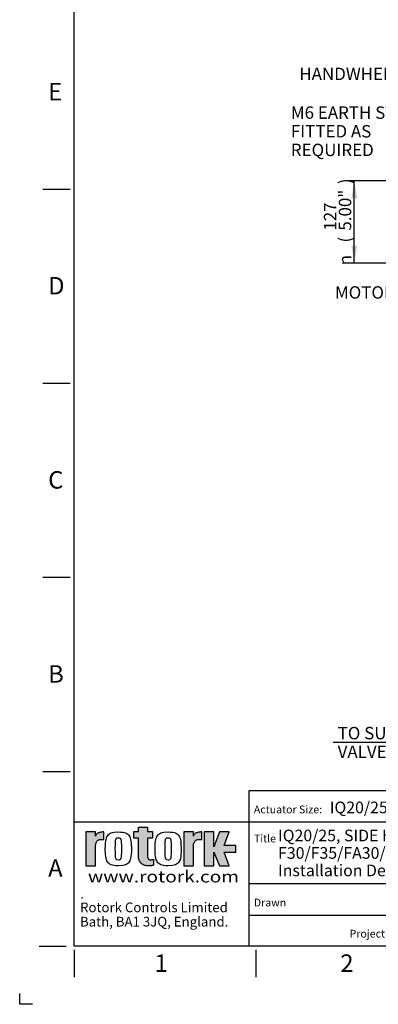
# Paper-space layout 'Sheet1' of a CAD drawing. Units: millimetres. Extents: x 0 to 594, y 0 to 420.
# Drawn here: x 0 to 92, y 0 to 254 of the extents above; entities that cross this region are included whole.
import ezdxf
from ezdxf.enums import TextEntityAlignment as Align

# ---------------------------------------------------------------- set-up
doc = ezdxf.new("R2010")
doc.units = ezdxf.units.MM
for name, color, linetype in [('CustBlock-Italy', 7, 'Continuous'), ('Default', 7, 'Continuous'), ('TTI-1', 7, 'Continuous')]:
    doc.layers.add(name, color=color, linetype=linetype)
doc.styles.add('GDT', font='txt')
doc.styles.add('SEACAD_Arial', font='arial.ttf')

# ---------------------------------------------------------------- blocks, each defined once
blk = doc.blocks.new('SG')
at = {"layer": 'CustBlock-Italy', "color": 7, "linetype": 'Continuous'}
for p, q in [((158.999939, 55.000023), (58.999997, 55.000023)), ((58.999997, 55.000023), (59, 47.000023)), ((158.999939, 47.000023), (158.999939, 55.000023))]:
    blk.add_line(p, q, dxfattribs=at)
blk = doc.blocks.new('SE')
blk.add_blockref('SG', (0, 0))
blk = doc.blocks.new('SG1')
at = {"layer": 'CustBlock-Italy', "color": 7, "linetype": 'Continuous'}
for p, q in [((158.999939, 55.000023), (58.999997, 55.000023)), ((58.999997, 55.000023), (59, 47.000023)), ((158.999939, 47.000023), (158.999939, 55.000023))]:
    blk.add_line(p, q, dxfattribs=at)
blk = doc.blocks.new('SE2')
blk.add_blockref('SG1', (0, 0))
blk = doc.blocks.new('SG2')
at = {"layer": 'CustBlock-Italy', "color": 7, "linetype": 'Continuous'}
for p, q in [((158.999939, 55.000023), (58.999997, 55.000023)), ((58.999997, 55.000023), (59, 47.000023)), ((158.999939, 47.000023), (158.999939, 55.000023))]:
    blk.add_line(p, q, dxfattribs=at)
blk = doc.blocks.new('SE3')
blk.add_blockref('SG2', (0, 0))
blk = doc.blocks.new('SG3')
at = {"layer": 'CustBlock-Italy', "color": 7, "linetype": 'Continuous'}
for p, q in [((158.999939, 55.000023), (58.999997, 55.000023)), ((58.999997, 55.000023), (59, 47.000023)), ((158.999939, 47.000023), (158.999939, 55.000023))]:
    blk.add_line(p, q, dxfattribs=at)
blk = doc.blocks.new('SE4')
blk.add_blockref('SG3', (0, 0))
blk = doc.blocks.new('SG4')
at = {"layer": 'CustBlock-Italy', "color": 7, "linetype": 'Continuous'}
for p, q in [((158.999939, 55.000023), (58.999997, 55.000023)), ((58.999997, 55.000023), (59, 47.000023)), ((158.999939, 47.000023), (158.999939, 55.000023))]:
    blk.add_line(p, q, dxfattribs=at)
blk = doc.blocks.new('SE5')
blk.add_blockref('SG4', (0, 0))
blk = doc.blocks.new('SG5')
at = {"layer": 'CustBlock-Italy', "color": 7, "linetype": 'Continuous'}
for p, q in [((158.999939, 55.000023), (58.999997, 55.000023)), ((58.999997, 55.000023), (59, 47.000023)), ((158.999939, 47.000023), (158.999939, 55.000023))]:
    blk.add_line(p, q, dxfattribs=at)
blk = doc.blocks.new('SE6')
blk.add_blockref('SG5', (0, 0))
blk = doc.blocks.new('SEANNOT_GROUP207')
at = {"layer": 'TTI-1', "color": 7, "linetype": 'Continuous', "style": 'SEACAD_Arial'}
for s, p in [('IQ20/25, SIDE HANDWHEEL, IB11,', (66.55, 44.99)), ('F30/F35/FA30/FA35, Ratios 4:1 & 6:1,', (66.55, 40.49)), ('Installation Details', (66.55, 35.99))]:
    blk.add_text(s, height=3, dxfattribs=at).set_placement(p, align=Align.TOP_LEFT)
blk = doc.blocks.new('SEANNOT_GROUP209')
at = {"layer": 'CustBlock-Italy', "color": 7, "linetype": 'Continuous', "style": 'SEACAD_Arial'}
blk.add_text('IQ20/25, IB11, F30/F35/FA30/FA35', height=3, dxfattribs=at).set_placement((79.87, 52.22), align=Align.TOP_LEFT)
blk = doc.blocks.new('SEANNOT_GROUP222')
at = {"layer": 'Default', "linetype": 'Continuous'}
blk.add_hatch(color=7, dxfattribs=at).paths.add_polyline_path([(108.78, 187.26), (111.42, 190.95), (107.72, 188.31)])
at = {"layer": 'Default', "color": 7, "linetype": 'Continuous'}
blk.add_line((103.85, 183.38), (98.94, 183.38), dxfattribs=at)
blk.add_lwpolyline([(103.85, 183.38), (111.42, 190.95)], dxfattribs=at)
at = {"layer": 'Default', "color": 7, "linetype": 'Continuous', "style": 'SEACAD_Arial'}
blk.add_text('MOTOR', height=3.2, dxfattribs=at).set_placement((81.19, 184.98), align=Align.TOP_LEFT)
blk = doc.blocks.new('SEANNOT_GROUP223')
at = {"layer": 'Default', "linetype": 'Continuous'}
blk.add_hatch(color=7, dxfattribs=at).paths.add_polyline_path([(141.75, 201.06), (145.25, 198.17), (142.88, 202.04)])
at = {"layer": 'Default', "color": 7, "linetype": 'Continuous'}
blk.add_line((117.85, 229.7), (108.25, 229.7), dxfattribs=at)
blk.add_lwpolyline([(117.85, 229.7), (145.25, 198.17)], dxfattribs=at)
at = {"layer": 'Default', "color": 7, "linetype": 'Continuous', "style": 'SEACAD_Arial'}
for s, p in [('M6 EARTH STUD ', (69.84, 231.3)), ('FITTED AS', (69.84, 226.5)), ('REQUIRED', (69.84, 221.7))]:
    blk.add_text(s, height=3.2, dxfattribs=at).set_placement(p, align=Align.TOP_LEFT)
blk = doc.blocks.new('SEANNOT_GROUP235')
at = {"layer": 'Default', "linetype": 'Continuous'}
blk.add_hatch(color=7, dxfattribs=at).paths.add_polyline_path([(134.02, 233.88), (138.37, 232.57), (134.68, 235.22)])
at = {"layer": 'Default', "color": 7, "linetype": 'Continuous'}
blk.add_line((123.89, 239.68), (114.29, 239.68), dxfattribs=at)
blk.add_lwpolyline([(123.89, 239.68), (138.37, 232.57)], dxfattribs=at)
for s, style, p in [('HANDWHEEL ', 'SEACAD_Arial', (72.02, 241.28)), ('210', 'SEACAD_Arial', (105.65, 241.28)), ('n', 'GDT', (102, 241.28))]:
    blk.add_text(s, height=3.2, dxfattribs=dict(at, style=style)).set_placement(p, align=Align.TOP_LEFT)
blk = doc.blocks.new('GDimGGroup19')
at = {"layer": 'Default', "linetype": 'Continuous'}
for points in [[(85.44, 207.64), (86.93, 207.64), (86.19, 212.12)], [(85.44, 195.43), (86.19, 190.95), (86.93, 195.43)]]:
    blk.add_hatch(color=7, dxfattribs=at).paths.add_polyline_path(points)
at = {"layer": 'Default', "color": 7, "linetype": 'Continuous'}
for p, q in [((103.34, 212.12), (84.59, 212.12)), ((86.19, 190.95), (86.19, 212.12)), ((103.34, 190.95), (84.59, 190.95))]:
    blk.add_line(p, q, dxfattribs=at)
for s, style, p in [(')', 'SEACAD_Arial', (82.19, 211.26)), ('5.00"', 'SEACAD_Arial', (82.19, 199.3)), ('127', 'SEACAD_Arial', (78.35, 199.3)), ('(', 'SEACAD_Arial', (82.19, 196.24)), ('n', 'GDT', (82.19, 190.35))]:
    blk.add_text(s, height=3.2, rotation=90, dxfattribs=dict(at, style=style)).set_placement(p, align=Align.TOP_LEFT)
blk = doc.blocks.new('GDimGGroup31')
at = {"layer": 'Default', "linetype": 'Continuous'}
for points in [[(123.38, 66.72), (123.38, 68.21), (118.9, 67.46)], [(147.76, 66.72), (152.24, 67.46), (147.76, 68.21)]]:
    blk.add_hatch(color=7, dxfattribs=at).paths.add_polyline_path(points)
at = {"layer": 'Default', "color": 7, "linetype": 'Continuous'}
for p, q in [((118.9, 114.11), (118.9, 65.86)), ((152.24, 109.31), (152.24, 65.86)), ((152.24, 67.46), (80.77, 67.46))]:
    blk.add_line(p, q, dxfattribs=at)
at = {"layer": 'Default', "color": 7, "linetype": 'Continuous', "style": 'SEACAD_Arial'}
for s, p in [('TO SUIT', (81.89, 71.46)), ('VALVE TRAVEL', (81.89, 66.66))]:
    blk.add_text(s, height=3.2, dxfattribs=at).set_placement(p, align=Align.TOP_LEFT)
blk = doc.blocks.new('SG6')
at = {"layer": 'CustBlock-Italy', "color": 7, "linetype": 'Continuous'}
blk.add_line((59, 47.000023), (59, 15.000027), dxfattribs=at)
blk = doc.blocks.new('SE11')
blk.add_blockref('SG6', (0, 0))
blk = doc.blocks.new('SG7')
at = {"layer": 'CustBlock-Italy', "color": 7, "linetype": 'Continuous'}
blk.add_line((158.999939, 31.000023), (58.999985, 31.000023), dxfattribs=at)
blk = doc.blocks.new('SE12')
blk.add_blockref('SG7', (0, 0))
blk = doc.blocks.new('SG8')
at = {"layer": 'CustBlock-Italy', "color": 7, "linetype": 'Continuous'}
blk.add_line((58.999985, 23.000023), (158.999939, 23.000023), dxfattribs=at)
blk = doc.blocks.new('SE13')
blk.add_blockref('SG8', (0, 0))
blk = doc.blocks.new('rotork-filled')
at = {"layer": 'Default', "linetype": 'Continuous'}
for points in [[(0, -0.1), (2.49, -0.1), (2.49, 5.13), (2.49, 5.28), (2.51, 5.43), (2.54, 5.59), (2.59, 5.74), (2.65, 5.89), (2.72, 6.03), (2.81, 6.17), (2.9, 6.29), (3.01, 6.4), (3.13, 6.49), (3.25, 6.56), (3.37, 6.62), (3.49, 6.66), (3.73, 6.69), (4.61, 6.69), (4.61, 8.62), (4.4, 8.61), (4.19, 8.6), (3.98, 8.57), (3.77, 8.53), (3.56, 8.48), (3.37, 8.42), (3.19, 8.35), (3.02, 8.27), (2.87, 8.18), (2.75, 8.08), (2.64, 7.98), (2.57, 7.88), (2.51, 7.78), (2.47, 7.57), (2.49, 8.62), (0, 8.62)], [(13.5, 9.86), (13.5, 8.74), (12.32, 8.74), (12.32, 7), (13.5, 7), (13.5, 2.27), (13.55, 1.81), (13.61, 1.57), (13.69, 1.34), (13.81, 1.11), (13.94, 0.89), (14.11, 0.69), (14.29, 0.51), (14.49, 0.34), (14.71, 0.21), (14.94, 0.09), (15.17, 0.01), (15.41, -0.05), (15.64, -0.09), (15.87, -0.1), (16.16, -0.09), (16.31, -0.09), (16.45, -0.09), (16.6, -0.08), (16.73, -0.07), (16.86, -0.07), (16.98, -0.06), (17.08, -0.04), (17.17, -0.03), (17.24, -0.02), (17.29, -0.01), (17.33, 0), (17.35, 0.02), (17.36, 0.03), (17.36, 1.58), (17.34, 1.56), (17.32, 1.55), (17.29, 1.53), (17.25, 1.52), (17.21, 1.51), (17.15, 1.5), (17.09, 1.49), (17.01, 1.48), (16.94, 1.47), (16.86, 1.47), (16.78, 1.46), (16.7, 1.46), (16.61, 1.46), (16.53, 1.46), (16.41, 1.47), (16.34, 1.49), (16.27, 1.52), (16.21, 1.56), (16.15, 1.61), (16.09, 1.66), (16.04, 1.73), (15.99, 1.8), (15.95, 1.87), (15.92, 1.95), (15.9, 2.03), (15.88, 2.11), (15.87, 2.19), (15.87, 2.27), (15.87, 7), (17.11, 7), (17.11, 8.74), (15.87, 8.74), (15.87, 9.86)], [(25.2, -0.1), (27.69, -0.1), (27.69, 5.13), (27.7, 5.28), (27.71, 5.43), (27.75, 5.59), (27.79, 5.74), (27.85, 5.89), (27.92, 6.03), (28.01, 6.17), (28.11, 6.29), (28.21, 6.4), (28.33, 6.49), (28.45, 6.56), (28.57, 6.62), (28.69, 6.66), (28.94, 6.69), (29.81, 6.69), (29.81, 8.62), (29.6, 8.61), (29.39, 8.6), (29.18, 8.57), (28.97, 8.53), (28.77, 8.48), (28.57, 8.42), (28.39, 8.35), (28.22, 8.27), (28.07, 8.18), (27.95, 8.08), (27.85, 7.98), (27.77, 7.88), (27.71, 7.78), (27.67, 7.57), (27.69, 8.62), (25.2, 8.62)], [(30.41, -0.1), (32.9, -0.1), (32.9, 3.38), (34.39, -0.1), (36.88, -0.1), (35.57, 3.38), (38.62, 3.38), (38.62, 5.13), (35.57, 5.13), (36.88, 8.61), (34.39, 8.61), (32.9, 4.75), (32.9, 8.61), (30.41, 8.61)]]:
    blk.add_hatch(color=7, dxfattribs=at).paths.add_polyline_path(points)
at = {"layer": 'CustBlock-Italy', "color": 7, "linetype": 'Continuous'}
for points in [[(0, -0.1), (2.49, -0.1), (2.49, 5.13), (2.49, 5.28), (2.51, 5.43), (2.54, 5.59), (2.59, 5.74), (2.65, 5.89), (2.72, 6.03), (2.81, 6.17), (2.9, 6.29), (3.01, 6.4), (3.13, 6.49), (3.25, 6.56), (3.37, 6.62), (3.49, 6.66), (3.73, 6.69), (4.61, 6.69), (4.61, 8.62), (4.4, 8.61), (4.19, 8.6), (3.98, 8.57), (3.77, 8.53), (3.56, 8.48), (3.37, 8.42), (3.19, 8.35), (3.02, 8.27), (2.87, 8.18), (2.75, 8.08), (2.64, 7.98), (2.57, 7.88), (2.51, 7.78), (2.47, 7.57), (2.49, 8.62), (0, 8.62), (0, -0.1)], [(8.35, 8.62), (8.97, 8.6), (9.47, 8.55), (9.88, 8.47), (10.22, 8.36), (10.51, 8.23), (10.75, 8.06), (10.95, 7.87), (11.13, 7.64), (11.28, 7.37), (11.41, 7.06), (11.51, 6.69), (11.59, 6.24), (11.65, 5.71), (11.71, 4.26), (11.69, 3.46), (11.65, 2.81), (11.59, 2.27), (11.51, 1.83), (11.41, 1.46), (11.28, 1.14), (11.13, 0.88), (10.95, 0.65), (10.75, 0.45), (10.51, 0.29), (10.22, 0.16), (9.88, 0.05), (9.47, -0.03), (8.35, -0.1), (7.72, -0.08), (7.22, -0.03), (6.81, 0.05), (6.47, 0.16), (6.18, 0.29), (5.94, 0.45), (5.74, 0.65), (5.56, 0.88), (5.41, 1.14), (5.28, 1.46), (5.18, 1.83), (5.1, 2.27), (5.04, 2.81), (4.98, 4.26), (5, 5.06), (5.04, 5.71), (5.1, 6.24), (5.18, 6.69), (5.28, 7.06), (5.41, 7.37), (5.56, 7.64), (5.74, 7.87), (5.94, 8.06), (6.18, 8.23), (6.47, 8.36), (6.81, 8.47), (7.22, 8.55), (8.35, 8.62)], [(13.5, 9.86), (15.87, 9.86), (15.87, 8.74), (17.11, 8.74), (17.11, 7), (15.87, 7), (15.87, 2.27), (15.87, 2.19), (15.88, 2.11), (15.9, 2.03), (15.92, 1.95), (15.95, 1.87), (15.99, 1.8), (16.04, 1.73), (16.09, 1.66), (16.15, 1.61), (16.21, 1.56), (16.27, 1.52), (16.34, 1.49), (16.41, 1.47), (16.53, 1.46), (16.61, 1.46), (16.7, 1.46), (16.78, 1.46), (16.86, 1.47), (16.94, 1.47), (17.01, 1.48), (17.09, 1.49), (17.15, 1.5), (17.21, 1.51), (17.25, 1.52), (17.29, 1.53), (17.32, 1.55), (17.34, 1.56), (17.36, 1.58), (17.36, 0.03), (17.35, 0.02), (17.33, 0), (17.29, -0.01), (17.24, -0.02), (17.17, -0.03), (17.08, -0.04), (16.98, -0.06), (16.86, -0.07), (16.73, -0.07), (16.6, -0.08), (16.45, -0.09), (16.31, -0.09), (16.16, -0.09), (15.87, -0.1), (15.64, -0.09), (15.41, -0.05), (15.17, 0.01), (14.94, 0.09), (14.71, 0.21), (14.49, 0.34), (14.29, 0.51), (14.11, 0.69), (13.94, 0.89), (13.81, 1.11), (13.69, 1.34), (13.61, 1.57), (13.55, 1.81), (13.5, 2.27), (13.5, 7), (12.32, 7), (12.32, 8.74), (13.5, 8.74), (13.5, 9.86)], [(21.16, 8.62), (21.78, 8.6), (22.28, 8.55), (22.69, 8.47), (23.03, 8.36), (23.32, 8.23), (23.56, 8.06), (23.77, 7.87), (23.94, 7.64), (24.09, 7.37), (24.22, 7.06), (24.32, 6.69), (24.4, 6.24), (24.46, 5.71), (24.52, 4.26), (24.5, 3.46), (24.46, 2.81), (24.4, 2.27), (24.32, 1.83), (24.22, 1.46), (24.09, 1.14), (23.94, 0.88), (23.77, 0.65), (23.56, 0.45), (23.32, 0.29), (23.03, 0.16), (22.69, 0.05), (22.28, -0.03), (21.16, -0.1), (20.54, -0.08), (20.04, -0.03), (19.63, 0.05), (19.28, 0.16), (19, 0.29), (18.75, 0.45), (18.55, 0.65), (18.37, 0.88), (18.22, 1.14), (18.1, 1.46), (17.99, 1.83), (17.91, 2.27), (17.85, 2.81), (17.8, 4.26), (17.81, 5.06), (17.85, 5.71), (17.91, 6.24), (17.99, 6.69), (18.1, 7.06), (18.22, 7.37), (18.37, 7.64), (18.55, 7.87), (18.75, 8.06), (19, 8.23), (19.28, 8.36), (19.63, 8.47), (20.04, 8.55), (21.16, 8.62)], [(25.2, -0.1), (27.69, -0.1), (27.69, 5.13), (27.7, 5.28), (27.71, 5.43), (27.75, 5.59), (27.79, 5.74), (27.85, 5.89), (27.92, 6.03), (28.01, 6.17), (28.11, 6.29), (28.21, 6.4), (28.33, 6.49), (28.45, 6.56), (28.57, 6.62), (28.69, 6.66), (28.94, 6.69), (29.81, 6.69), (29.81, 8.62), (29.6, 8.61), (29.39, 8.6), (29.18, 8.57), (28.97, 8.53), (28.77, 8.48), (28.57, 8.42), (28.39, 8.35), (28.22, 8.27), (28.07, 8.18), (27.95, 8.08), (27.85, 7.98), (27.77, 7.88), (27.71, 7.78), (27.67, 7.57), (27.69, 8.62), (25.2, 8.62), (25.2, -0.1)], [(30.41, -0.1), (32.9, -0.1), (32.9, 3.38), (34.39, -0.1), (36.88, -0.1), (35.57, 3.38), (38.62, 3.38), (38.62, 5.13), (35.57, 5.13), (36.88, 8.61), (34.39, 8.61), (32.9, 4.75), (32.9, 8.61), (30.41, 8.61), (30.41, -0.1)], [(8.35, 7.06), (8.14, 7.05), (7.99, 7.02), (7.89, 6.98), (7.8, 6.92), (7.73, 6.85), (7.68, 6.77), (7.63, 6.67), (7.6, 6.55), (7.56, 6.4), (7.54, 6.23), (7.52, 6.01), (7.5, 5.74), (7.49, 5.39), (7.47, 4.26), (7.48, 3.6), (7.49, 3.13), (7.5, 2.78), (7.52, 2.51), (7.54, 2.29), (7.56, 2.12), (7.6, 1.97), (7.63, 1.85), (7.68, 1.75), (7.73, 1.67), (7.8, 1.6), (7.89, 1.54), (7.99, 1.5), (8.35, 1.46), (8.55, 1.47), (8.7, 1.5), (8.8, 1.54), (8.89, 1.6), (8.96, 1.67), (9.01, 1.75), (9.06, 1.85), (9.09, 1.97), (9.13, 2.12), (9.15, 2.29), (9.17, 2.51), (9.19, 2.78), (9.2, 3.13), (9.22, 4.26), (9.21, 4.92), (9.2, 5.39), (9.19, 5.74), (9.17, 6.01), (9.15, 6.23), (9.13, 6.4), (9.09, 6.55), (9.06, 6.67), (9.01, 6.77), (8.96, 6.85), (8.89, 6.92), (8.8, 6.98), (8.7, 7.02), (8.35, 7.06)], [(21.16, 7.06), (20.95, 7.05), (20.81, 7.02), (20.7, 6.98), (20.61, 6.92), (20.54, 6.85), (20.49, 6.77), (20.44, 6.67), (20.41, 6.55), (20.38, 6.4), (20.35, 6.23), (20.33, 6.01), (20.31, 5.74), (20.3, 5.39), (20.29, 4.26), (20.29, 3.6), (20.3, 3.13), (20.31, 2.78), (20.33, 2.51), (20.35, 2.29), (20.38, 2.12), (20.41, 1.97), (20.44, 1.85), (20.49, 1.75), (20.54, 1.67), (20.61, 1.6), (20.7, 1.54), (20.81, 1.5), (21.16, 1.46), (21.36, 1.47), (21.51, 1.5), (21.62, 1.54), (21.7, 1.6), (21.77, 1.67), (21.82, 1.75), (21.87, 1.85), (21.91, 1.97), (21.94, 2.12), (21.96, 2.29), (21.98, 2.51), (22, 2.78), (22.02, 3.13), (22.03, 4.26), (22.02, 4.92), (22.02, 5.39), (22, 5.74), (21.98, 6.01), (21.96, 6.23), (21.94, 6.4), (21.91, 6.55), (21.87, 6.67), (21.82, 6.77), (21.77, 6.85), (21.7, 6.92), (21.62, 6.98), (21.51, 7.02), (21.16, 7.06)]]:
    blk.add_lwpolyline(points, dxfattribs=at)
at = {"layer": 'CustBlock-Italy', "color": 7, "linetype": 'Continuous', "style": 'SEACAD_Arial', "width": 1.2}
blk.add_text('www.rotork.com', height=3, dxfattribs=at).set_placement((0.5, -1.38), align=Align.TOP_LEFT)
blk = doc.blocks.new('SEANNOT_GROUP247')
at = {"layer": 'Default', "color": 7, "linetype": 'Continuous', "style": 'SEACAD_Arial'}
blk.add_text('.', height=2.5, dxfattribs=at).set_placement((15.57, 29.7), align=Align.TOP_LEFT)
blk = doc.blocks.new('SEANNOT_GROUP248')
at = {"layer": 'Default', "color": 7, "linetype": 'Continuous', "style": 'SEACAD_Arial'}
blk.add_text('Bath, BA1 3JQ, England.', height=2.5, dxfattribs=at).set_placement((15.53, 22.54), align=Align.TOP_LEFT)
blk = doc.blocks.new('SEANNOT_GROUP250')
at = {"layer": 'Default', "color": 7, "linetype": 'Continuous', "style": 'SEACAD_Arial'}
blk.add_text('Rotork Controls Limited', height=2.5, dxfattribs=at).set_placement((15.55, 26.22), align=Align.TOP_LEFT)

psp = doc.layouts.new('Sheet1')

# ---------------------------------------------------------------- linework, layer by layer
at = {"layer": 'Default', "color": 7, "linetype": 'Continuous'}
for p, q in [((14, 15), (14, 410)), ((6, 210), (13, 210)), ((6, 160), (13, 160)), ((6, 110), (13, 110)), ((6, 60), (13, 60)), ((14, 47), (159, 47)), ((5, 15), (12, 15)), ((587, 15), (14, 15)), ((14, 14), (14, 7)), ((60.83, 14), (60.83, 7)), ((0, 0), (0, 2.82)), ((3.29, 0), (0, 0))]:
    psp.add_line(p, q, dxfattribs=at)

# ---------------------------------------------------------------- block references
for name in ['SE', 'SE2', 'SE3', 'SE4', 'SE5', 'SE6', 'SE11', 'SE12', 'SE13']:
    psp.add_blockref(name, (0, 0))
at = {"layer": 'CustBlock-Italy'}
psp.add_blockref('SEANNOT_GROUP209', (0, 0), dxfattribs=at)
at = {"layer": 'Default'}
for name in ['SEANNOT_GROUP235', 'SEANNOT_GROUP223', 'GDimGGroup19', 'SEANNOT_GROUP222', 'GDimGGroup31', 'SEANNOT_GROUP247', 'SEANNOT_GROUP250', 'SEANNOT_GROUP248']:
    psp.add_blockref(name, (0, 0), dxfattribs=at)
at = {"layer": 'Default', "color": 7}
psp.add_blockref('rotork-filled', (17.07, 35.78), dxfattribs=at)
at = {"layer": 'TTI-1'}
psp.add_blockref('SEANNOT_GROUP207', (0, 0), dxfattribs=at)

# ---------------------------------------------------------------- texts
at = {"layer": 'CustBlock-Italy', "color": 7, "linetype": 'Continuous', "style": 'SEACAD_Arial'}
psp.add_text('Actuator Size:', height=2, dxfattribs=at).set_placement((60.31, 51.2), align=Align.TOP_LEFT)
at = {"layer": 'Default', "color": 7, "linetype": 'Continuous', "style": 'SEACAD_Arial'}
for s, height, p in [('E', 4.5, (7.33, 237.35)), ('D', 4.5, (7.33, 187.35)), ('C', 4.5, (7.33, 137.35)), ('B', 4.5, (7.33, 87.35)), ('Title', 2, (60.31, 43.71)), ('A', 4.5, (7.33, 37.35)), ('Drawn', 2, (60.31, 27.2)), ('Project Ref', 2, (84.97, 19.2)), ('1', 4.5, (34.75, 12.85)), ('2', 4.5, (82.58, 12.85))]:
    psp.add_text(s, height=height, dxfattribs=at).set_placement(p, align=Align.TOP_LEFT)

doc.saveas('drawing.dxf')
